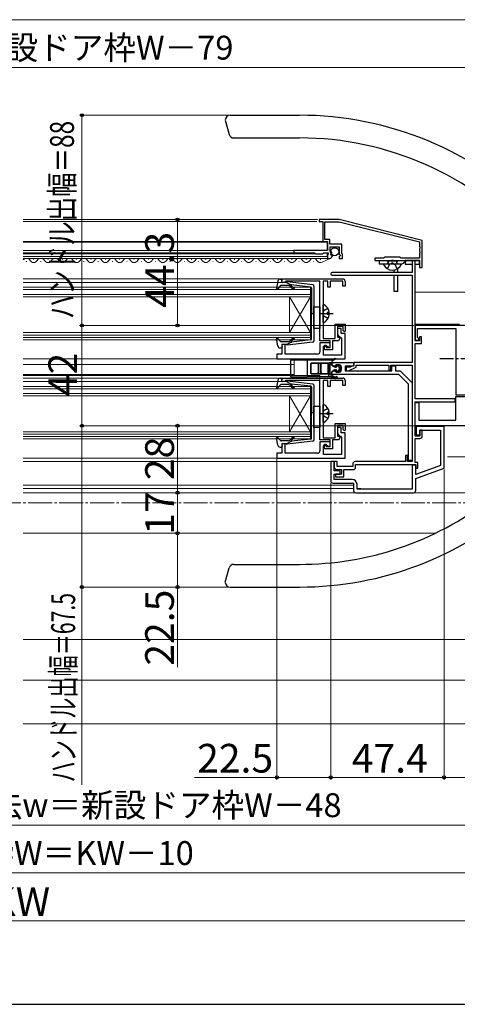
# Model space of a CAD drawing. Extents: x 105 to 1155, y 126 to 1692.
# Drawn here: x 622 to 805, y 126 to 538 of the extents above; entities that cross this region are included whole.
import ezdxf

# ---------------------------------------------------------------- set-up
doc = ezdxf.new("R2010")
doc.units = 0
doc.linetypes.add('YCENTER_1', pattern=[13, 10, -1, 1, -1])
doc.linetypes.add('YHIDDEN_1', pattern=[4, 3, -1])
for name, color, linetype, lineweight in [('YKK_11', 7, 'CONTINUOUS', 30), ('YKK_12', 2, 'CONTINUOUS', 13), ('YKK_13', 4, 'CONTINUOUS', 30), ('YKK_D', 6, 'CONTINUOUS', 13), ('YKK_ZWAK', 7, 'CONTINUOUS', 30)]:
    doc.layers.add(name, color=color, linetype=linetype, lineweight=lineweight)
doc.styles.add('text-b', font='txt')

msp = doc.modelspace()

# ---------------------------------------------------------------- linework, layer by layer
at = {"layer": 'YKK_11', "linetype": 'ByBlock', "lineweight": -2, "ltscale": 0.5}
for p, q in [((755.62, 454.46), (747.22, 454.46)), ((747.22, 454.46), (747.22, 453.66)), ((747.22, 453.66), (748.72, 453.66)), ((748.72, 453.66), (748.72, 445.26)), ((749.62, 446.16), (749.62, 453.56)), ((749.62, 453.56), (755.51, 453.56)), ((755.51, 453.56), (789.12, 445.11)), ((790.22, 445.76), (755.62, 454.46)), ((748.72, 445.26), (750.72, 445.26)), ((751.62, 446.16), (749.62, 446.16)), ((750.72, 445.26), (750.72, 442.16)), ((751.62, 444.16), (751.62, 446.16)), ((790.22, 434.36), (790.22, 445.76)), ((750.72, 441.56), (736.52, 441.56)), ((736.52, 441.56), (736.52, 440.56)), ((750.72, 442.16), (750.84, 441.92)), ((750.84, 441.92), (750.72, 441.56)), ((756.72, 444.16), (751.62, 444.16)), ((751.82, 440.86), (751.82, 443.06)), ((751.82, 443.06), (755.62, 443.06)), ((755.62, 443.06), (755.62, 440.06)), ((756.72, 440.3), (756.72, 444.16)), ((789.12, 445.11), (789.12, 443.22)), ((789.12, 443.22), (789.24, 443.03)), ((789.24, 442.48), (789.12, 442.3)), ((789.12, 442.3), (789.12, 441.22)), ((789.12, 441.22), (789.24, 441.03)), ((789.24, 443.03), (789.24, 442.48)), ((789.24, 441.03), (789.24, 440.48)), ((736.52, 440.56), (745.22, 440.56)), ((745.22, 440.56), (745.62, 440.16)), ((745.62, 440.16), (748.72, 440.16)), ((748.72, 440.16), (749.12, 440.56)), ((749.12, 440.56), (750.92, 440.56)), ((750.84, 439.8), (750.72, 439.56)), ((750.72, 439.56), (750.72, 438.26)), ((750.72, 438.26), (751.52, 438.26)), ((750.92, 439.96), (750.84, 439.8)), ((750.92, 440.56), (750.92, 439.96)), ((752.43, 440.86), (751.82, 440.86)), ((751.98, 440.03), (752.54, 440.6)), ((752.25, 439.57), (751.98, 440.03)), ((752.56, 439.65), (752.25, 439.57)), ((752.54, 440.6), (752.43, 440.86)), ((752.82, 439.44), (752.56, 439.65)), ((755.62, 440.06), (755.92, 439.76)), ((756.07, 439.43), (755.62, 438.89)), ((755.62, 438.89), (755.62, 438.26)), ((755.62, 438.26), (756.92, 438.26)), ((755.92, 439.76), (756.07, 439.43)), ((756.82, 440.13), (756.72, 440.3)), ((756.92, 439.96), (756.82, 440.13)), ((756.92, 438.26), (756.92, 439.96)), ((774.12, 438.36), (770.52, 438.36)), ((770.52, 438.36), (770.52, 437.36)), ((770.52, 437.36), (777.36, 437.36)), ((774.82, 438.76), (774.12, 438.36)), ((780.82, 438.76), (774.82, 438.76)), ((777.36, 437.36), (777.54, 437.48)), ((777.54, 437.48), (778.09, 437.48)), ((778.09, 437.48), (778.27, 437.36)), ((778.27, 437.36), (788.62, 437.36)), ((781.51, 438.36), (780.82, 438.76)), ((789.12, 438.36), (781.51, 438.36)), ((787.32, 437.36), (786.12, 437.36)), ((786.12, 437.36), (786.12, 432.36)), ((787.32, 403.66), (787.32, 437.36)), ((788.62, 437.36), (788.86, 437.48)), ((788.86, 437.48), (789.22, 437.36)), ((789.24, 440.48), (789.12, 440.3)), ((789.12, 440.3), (789.12, 438.36)), ((789.22, 437.36), (789.22, 434.36)), ((789.22, 434.36), (790.22, 434.36)), ((731.52, 429.66), (757.02, 429.66)), ((731.52, 428.16), (731.52, 429.66)), ((733.31, 428.66), (733.01, 428.41)), ((747.52, 428.66), (733.31, 428.66)), ((747.52, 403.76), (747.52, 428.66)), ((750.82, 428.66), (748.92, 428.66)), ((748.92, 428.66), (748.92, 404.66)), ((750.82, 426.16), (750.82, 428.66)), ((757.02, 428.66), (751.82, 428.66)), ((751.82, 428.66), (751.82, 426.16)), ((786.12, 432.36), (752.62, 432.36)), ((752.62, 431.16), (786.12, 431.16)), ((757.02, 426.56), (757.02, 428.66)), ((758.02, 428.66), (758.02, 426.56)), ((786.12, 431.16), (786.12, 394.66)), ((732.72, 428.16), (731.52, 428.16)), ((733.01, 428.41), (732.72, 428.16)), ((751.82, 426.16), (750.82, 426.16)), ((758.02, 426.56), (757.02, 426.56)), ((753.92, 404.66), (753.92, 410.66)), ((753.92, 410.66), (758.02, 410.66)), ((757.22, 409.76), (754.92, 409.76)), ((754.92, 409.76), (754.92, 405.26)), ((756.42, 408.96), (754.92, 408.96)), ((754.92, 408.96), (754.92, 406.76)), ((756.42, 406.76), (756.42, 408.96)), ((757.22, 408.06), (757.22, 409.76)), ((757.72, 407.56), (757.22, 408.06)), ((758.02, 410.66), (758.02, 407.86)), ((854.22, 410.16), (787.32, 410.16)), ((787.32, 410.16), (787.32, 403.96)), ((788.32, 405.16), (788.32, 408.96)), ((788.32, 408.96), (804.32, 408.96)), ((804.32, 408.96), (804.32, 381.16)), ((748.92, 404.66), (753.92, 404.66)), ((754.92, 405.26), (755.74, 405.26)), ((755.94, 404.92), (755.32, 403.76)), ((755.74, 405.26), (755.94, 404.92)), ((756.12, 405.29), (756.52, 404.8)), ((758.02, 406.76), (756.42, 406.76)), ((756.52, 404.8), (756.52, 397.66)), ((758.02, 407.86), (757.72, 407.56)), ((758.02, 396.16), (758.02, 406.76)), ((787.32, 403.96), (788.82, 403.96)), ((788.52, 404.96), (788.32, 405.16)), ((788.82, 404.66), (788.52, 404.96)), ((788.82, 403.96), (788.82, 404.66)), ((790.02, 405.36), (789.12, 405.36)), ((789.12, 405.36), (789.12, 403.66)), ((790.02, 402.56), (790.02, 405.36)), ((733.02, 402.16), (731.52, 402.16)), ((731.52, 402.16), (731.52, 398.16)), ((733.02, 398.16), (733.02, 402.16)), ((751.82, 403.76), (747.52, 403.76)), ((751.82, 402.96), (747.52, 402.96)), ((747.52, 402.96), (747.52, 399.16)), ((749.02, 397.66), (749.02, 401.46)), ((749.02, 401.46), (750.62, 401.46)), ((749.42, 399.96), (749.42, 401.96)), ((749.42, 401.96), (750.12, 401.96)), ((752.82, 399.96), (749.42, 399.96)), ((750.12, 401.96), (750.12, 400.96)), ((750.12, 400.96), (751.82, 400.96)), ((750.62, 401.46), (751.12, 400.96)), ((751.12, 400.96), (751.82, 400.96)), ((751.82, 400.96), (751.82, 403.76)), ((751.82, 400.96), (751.82, 402.96)), ((753.92, 403.76), (752.82, 403.76)), ((752.82, 403.76), (752.82, 399.96)), ((755.32, 403.76), (753.92, 403.76)), ((789.12, 403.66), (787.32, 403.66)), ((787.32, 379.46), (787.32, 402.56)), ((787.32, 402.56), (790.02, 402.56)), ((731.52, 398.16), (729.52, 398.16)), ((729.52, 398.16), (729.52, 396.16)), ((729.52, 396.16), (758.02, 396.16)), ((746.52, 398.16), (733.02, 398.16)), ((756.52, 397.66), (749.02, 397.66)), ((752.52, 393.56), (752.52, 394.66)), ((752.52, 394.66), (761.52, 394.66)), ((753.27, 393.12), (752.52, 393.56)), ((753.97, 393.36), (753.27, 393.12)), ((754.43, 393.66), (753.97, 393.36)), ((755.52, 393.66), (754.43, 393.66)), ((756.52, 391.66), (756.52, 392.66)), ((761.52, 393.16), (758.02, 393.16)), ((758.02, 393.16), (758.02, 391.16)), ((760.12, 392.66), (758.52, 392.66)), ((758.52, 392.66), (758.52, 391.16)), ((759.5, 391.16), (762.72, 392.66)), ((761.62, 393.36), (760.12, 392.66)), ((761.52, 394.66), (761.52, 393.16)), ((786.12, 394.66), (761.62, 394.66)), ((761.62, 394.66), (761.62, 393.36)), ((762.72, 392.66), (762.72, 393.56)), ((762.72, 393.56), (776.32, 393.56)), ((776.32, 393.56), (776.32, 391.46)), ((777.12, 391.46), (777.12, 393.56)), ((777.12, 393.56), (786.12, 393.56)), ((777.62, 391.16), (777.62, 393.26)), ((777.62, 393.26), (779.12, 393.26)), ((779.12, 393.26), (779.12, 391.16)), ((786.12, 393.56), (786.12, 353.16)), ((731.52, 388.16), (757.02, 388.16)), ((731.52, 386.66), (731.52, 388.16)), ((752.52, 390.76), (753.27, 391.19)), ((752.52, 389.66), (752.52, 390.76)), ((780.5, 389.66), (752.52, 389.66)), ((753.27, 391.19), (753.97, 390.96)), ((753.97, 390.96), (754.43, 390.66)), ((754.43, 390.66), (755.52, 390.66)), ((758.02, 391.16), (777.62, 391.16)), ((758.52, 391.16), (759.5, 391.16)), ((776.32, 391.46), (777.12, 391.46)), ((779.12, 391.16), (781.12, 391.16)), ((784.62, 385.54), (780.5, 389.66)), ((781.12, 391.16), (786.12, 386.16)), ((732.72, 386.66), (731.52, 386.66)), ((733.01, 386.91), (732.72, 386.66)), ((733.31, 387.16), (733.01, 386.91)), ((747.52, 387.16), (733.31, 387.16)), ((747.52, 362.26), (747.52, 387.16)), ((750.82, 387.16), (748.92, 387.16)), ((748.92, 387.16), (748.92, 363.16)), ((750.82, 384.66), (750.82, 387.16)), ((751.82, 384.66), (750.82, 384.66)), ((757.02, 387.16), (751.82, 387.16)), ((751.82, 387.16), (751.82, 384.66)), ((757.02, 385.06), (757.02, 387.16)), ((758.02, 385.06), (757.02, 385.06)), ((758.02, 387.16), (758.02, 385.06)), ((784.62, 353.66), (784.62, 385.54)), ((786.12, 386.16), (786.12, 353.66)), ((804.12, 379.46), (787.32, 379.46)), ((804.12, 378.26), (804.12, 379.46)), ((804.32, 381.16), (808.72, 381.16)), ((804.32, 370.46), (804.32, 380.36)), ((804.32, 380.36), (808.72, 380.36)), ((787.32, 363.86), (787.32, 378.26)), ((787.32, 378.26), (804.12, 378.26)), ((787.32, 368.16), (787.32, 377.96)), ((787.32, 377.96), (788.82, 377.96)), ((788.82, 377.96), (788.82, 370.46)), ((753.92, 363.16), (753.92, 369.16)), ((753.92, 369.16), (758.02, 369.16)), ((757.22, 368.26), (754.92, 368.26)), ((754.92, 368.26), (754.92, 363.76)), ((756.42, 367.46), (754.92, 367.46)), ((754.92, 367.46), (754.92, 365.26)), ((756.42, 365.26), (756.42, 367.46)), ((757.22, 366.56), (757.22, 368.26)), ((758.02, 369.16), (758.02, 366.36)), ((859.12, 368.16), (787.32, 368.16)), ((799.42, 367.86), (787.82, 367.86)), ((787.82, 367.86), (787.82, 364.36)), ((788.82, 370.46), (804.32, 370.46)), ((799.42, 350.45), (799.42, 367.86)), ((748.92, 363.16), (753.92, 363.16)), ((754.92, 363.76), (755.74, 363.76)), ((755.94, 363.42), (755.32, 362.26)), ((755.74, 363.76), (755.94, 363.42)), ((756.12, 363.79), (756.52, 363.3)), ((758.02, 365.26), (756.42, 365.26)), ((756.52, 363.3), (756.52, 356.16)), ((757.72, 366.06), (757.22, 366.56)), ((758.02, 366.36), (757.72, 366.06)), ((758.02, 354.66), (758.02, 365.26)), ((789.32, 363.86), (787.32, 363.86)), ((787.32, 352.76), (787.32, 362.86)), ((787.32, 362.86), (789.32, 362.86)), ((787.82, 364.36), (789.32, 364.36)), ((789.32, 364.36), (789.32, 366.36)), ((789.32, 366.36), (797.92, 366.36)), ((790.32, 366.36), (789.32, 366.36)), ((789.32, 366.36), (789.32, 363.86)), ((790.32, 363.86), (790.32, 366.36)), ((797.92, 366.36), (797.92, 351.5)), ((733.02, 360.66), (731.52, 360.66)), ((731.52, 360.66), (731.52, 356.66)), ((733.02, 356.66), (733.02, 360.66)), ((751.82, 362.26), (747.52, 362.26)), ((751.82, 361.46), (747.52, 361.46)), ((747.52, 361.46), (747.52, 357.66)), ((749.02, 356.16), (749.02, 359.96)), ((749.02, 359.96), (750.62, 359.96)), ((749.42, 358.46), (749.42, 360.46)), ((749.42, 360.46), (750.12, 360.46)), ((750.12, 360.46), (750.12, 359.46)), ((750.12, 359.46), (751.82, 359.46)), ((750.62, 359.96), (751.12, 359.46)), ((751.12, 359.46), (751.82, 359.46)), ((751.82, 359.46), (751.82, 362.26)), ((751.82, 359.46), (751.82, 361.46)), ((753.92, 362.26), (752.82, 362.26)), ((752.82, 362.26), (752.82, 358.46)), ((755.32, 362.26), (753.92, 362.26)), ((731.52, 356.66), (729.52, 356.66)), ((729.52, 356.66), (729.52, 354.66)), ((729.52, 354.66), (758.02, 354.66)), ((746.52, 356.66), (733.02, 356.66)), ((756.52, 356.16), (749.02, 356.16)), ((752.82, 358.46), (749.42, 358.46)), ((784.12, 355.66), (783.32, 355.66)), ((783.32, 355.66), (783.32, 353.16)), ((784.12, 353.16), (784.12, 355.66)), ((753.52, 353.16), (752.02, 353.16)), ((752.02, 353.16), (752.02, 345.16)), ((753.52, 349.36), (753.52, 353.16)), ((754.72, 353.16), (753.52, 353.16)), ((753.52, 353.16), (753.52, 350.86)), ((754.72, 351.06), (754.72, 353.16)), ((761.22, 351.06), (754.72, 351.06)), ((761.22, 352.16), (761.22, 351.06)), ((783.32, 353.16), (762.22, 353.16)), ((762.42, 350.86), (762.42, 351.96)), ((762.42, 351.96), (787.62, 351.96)), ((786.12, 353.16), (784.12, 353.16)), ((786.12, 353.66), (784.62, 353.66)), ((787.62, 351.66), (786.12, 351.66)), ((786.12, 351.66), (786.12, 341.66)), ((788.42, 352.76), (787.32, 352.76)), ((787.62, 351.96), (787.62, 350.46)), ((787.62, 347.75), (787.62, 351.66)), ((797.92, 351.5), (787.62, 347.75)), ((787.62, 350.46), (788.42, 350.46)), ((787.62, 346.16), (799.42, 350.45)), ((788.42, 350.46), (788.42, 352.76)), ((756.02, 349.36), (753.52, 349.36)), ((753.52, 345.66), (753.52, 347.86)), ((753.52, 347.86), (756.02, 347.86)), ((756.52, 347.86), (754.02, 347.86)), ((754.02, 347.86), (754.02, 346.86)), ((754.02, 346.86), (757.52, 346.86)), ((754.52, 349.86), (756.52, 349.86)), ((756.02, 347.86), (756.02, 349.36)), ((756.52, 349.86), (756.52, 347.86)), ((757.52, 346.86), (757.52, 349.86)), ((757.52, 349.86), (761.42, 349.86)), ((753.02, 344.16), (761.52, 344.16)), ((761.02, 345.66), (753.52, 345.66)), ((761.52, 344.16), (761.52, 341.16)), ((763.02, 341.66), (763.02, 343.66)), ((787.62, 341.16), (787.62, 346.16)), ((762.52, 340.16), (786.62, 340.16)), ((786.12, 341.66), (763.02, 341.66))]:
    msp.add_line(p, q, dxfattribs=at)
for centre, radius, start, end in [((751.52, 439.56), 1.3, 270, 354.7841), ((752.62, 431.76), 0.6, 90, 180), ((752.62, 431.76), 0.6, 180, 270), ((757.02, 428.66), 1, 0, 90), ((756.42, 406.76), 1.5, 180, 258.463), ((746.52, 399.16), 1, 270, 360), ((755.52, 392.66), 1, 0, 90), ((755.52, 391.66), 1, 270, 360), ((757.02, 387.16), 1, 0, 90), ((756.42, 365.26), 1.5, 180, 258.463), ((789.32, 363.86), 1, 270, 360), ((746.52, 357.66), 1, 270, 360), ((754.52, 350.86), 1, 180, 270), ((762.22, 352.16), 1, 90, 180), ((761.42, 350.86), 1, 270, 360), ((753.02, 345.16), 1, 180, 270), ((761.02, 343.66), 2, 0, 90), ((762.52, 341.16), 1, 180, 270), ((786.62, 341.16), 1, 270, 360)]:
    msp.add_arc(centre, radius, start, end, dxfattribs=at)
at = {"layer": 'YKK_12'}
for p, q in [((746.22, 454.46), (623.42, 454.46)), ((746.22, 453.66), (623.42, 453.66)), ((749.02, 445.26), (623.42, 445.26)), ((750.52, 445.06), (623.42, 445.06)), ((736.82, 441.56), (623.42, 441.56)), ((750.52, 445.06), (750.52, 441.56)), ((736.82, 440.56), (623.42, 440.56)), ((745.74, 440.16), (623.42, 440.16)), ((750.52, 439.06), (623.42, 439.06)), ((751.02, 438.26), (623.42, 438.26)), ((624.66, 437), (624.86, 437)), ((627.66, 437.76), (627.86, 437.76)), ((630.66, 437), (630.86, 437)), ((633.66, 437.76), (633.86, 437.76)), ((636.66, 437), (636.86, 437)), ((639.66, 437.76), (639.86, 437.76)), ((642.66, 437), (642.86, 437)), ((645.66, 437.76), (645.86, 437.76)), ((648.66, 437), (648.86, 437)), ((651.66, 437.76), (651.86, 437.76)), ((654.66, 437), (654.86, 437)), ((657.66, 437.76), (657.86, 437.76)), ((660.66, 437), (660.86, 437)), ((663.66, 437.76), (663.86, 437.76)), ((666.66, 437), (666.86, 437)), ((669.66, 437.76), (669.86, 437.76)), ((672.66, 437), (672.86, 437)), ((675.66, 437.76), (675.86, 437.76)), ((678.66, 437), (678.86, 437)), ((681.66, 437.76), (681.86, 437.76)), ((684.66, 437), (684.86, 437)), ((687.66, 437.76), (687.86, 437.76)), ((690.66, 437), (690.86, 437)), ((693.66, 437.76), (693.86, 437.76)), ((696.66, 437), (696.86, 437)), ((699.66, 437.76), (699.86, 437.76)), ((702.66, 437), (702.86, 437)), ((705.66, 437.76), (705.86, 437.76)), ((708.66, 437), (708.86, 437)), ((711.66, 437.76), (711.86, 437.76)), ((714.66, 437), (714.86, 437)), ((717.66, 437.76), (717.86, 437.76)), ((720.66, 437), (720.86, 437)), ((723.66, 437.76), (723.86, 437.76)), ((726.66, 437), (726.86, 437)), ((729.66, 437.76), (729.86, 437.76)), ((732.66, 437), (732.86, 437)), ((735.66, 437.76), (735.86, 437.76)), ((738.66, 437), (738.86, 437)), ((741.66, 437.76), (741.86, 437.76)), ((744.66, 437), (744.86, 437)), ((750.52, 440.56), (750.52, 439.06)), ((731.82, 429.66), (623.42, 429.66)), ((731.82, 428.16), (623.42, 428.16)), ((743.52, 426.16), (623.42, 426.16)), ((743.52, 425.16), (623.42, 425.16)), ((743.52, 422.16), (743.52, 426.16)), ((743.52, 423.16), (623.42, 423.16)), ((743.52, 422.16), (623.42, 422.16)), ((734.72, 422.16), (743.52, 407.16)), ((734.72, 407.16), (743.52, 422.16)), ((734.72, 422.16), (734.72, 407.16)), ((743.52, 422.16), (743.52, 407.16)), ((809.36, 424.16), (787.32, 424.16)), ((787.32, 410.66, 0), (805.92, 410.66, 0)), ((623.42, 407.16), (743.52, 407.16)), ((623.42, 406.16), (743.52, 406.16)), ((623.42, 405.16), (743.52, 405.16)), ((623.42, 404.16), (743.52, 404.16)), ((743.52, 404.16), (743.52, 407.16)), ((733.62, 396.16), (623.42, 396.16)), ((736.72, 396.16), (736.72, 389.26)), ((736.72, 393.76), (623.42, 393.76)), ((736.72, 389.66), (623.42, 389.66)), ((747.52, 389.26), (623.42, 389.26)), ((731.82, 388.16), (623.42, 388.16)), ((747.52, 389.26), (747.52, 386.86)), ((731.82, 386.66), (623.42, 386.66)), ((743.52, 384.66), (623.42, 384.66)), ((743.52, 383.66), (623.42, 383.66)), ((743.52, 380.66), (743.52, 384.66)), ((743.52, 381.66), (623.42, 381.66)), ((743.52, 380.66), (623.42, 380.66)), ((734.72, 380.66), (743.52, 365.66)), ((734.72, 365.66), (743.52, 380.66)), ((734.72, 380.66), (734.72, 365.66)), ((743.52, 380.66), (743.52, 365.66)), ((623.42, 365.66), (743.52, 365.66)), ((623.42, 364.66), (743.52, 364.66)), ((623.42, 363.66), (743.52, 363.66)), ((743.52, 362.66), (743.52, 365.66)), ((623.42, 362.66), (743.52, 362.66)), ((733.62, 354.66), (623.42, 354.66)), ((814.45, 355.16), (800.92, 355.16)), ((753.02, 353.16), (623.42, 353.16)), ((761.52, 343.36), (623.42, 343.36)), ((761.52, 341.86), (623.42, 341.86)), ((623.42, 340.16), (762.52, 340.16)), ((815.29, 340.16), (786.62, 340.16)), ((623.42, 323.16), (795.73, 323.16)), ((623.42, 278.66), (871.92, 278.66)), ((896.92, 261.66, 0), (623.42, 261.66, 0)), ((900.92, 243.36, 0), (623.42, 243.36, 0))]:
    msp.add_line(p, q, dxfattribs=at)
at = {"layer": 'YKK_12', "linetype": 'Continuous', "lineweight": 13, "ltscale": 0.5}
for p, q in [((747.66, 437.76), (747.86, 437.76)), ((748.49, 436.66), (752.04, 438.37))]:
    msp.add_line(p, q, dxfattribs=at)
at = {"layer": 'YKK_12', "linetype": 'YCENTER_1'}
msp.add_line((1064.43, 335.86), (232.68, 335.86), dxfattribs=at)
at = {"layer": 'YKK_12'}
for centre, start, end in [((624.76, 436.54), 29.2025, 141.2429), ((627.76, 438.22), 209.2025, 330.7975), ((630.76, 436.54), 29.2025, 150.7975), ((633.76, 438.22), 209.2025, 330.7975), ((636.76, 436.54), 29.2025, 150.7975), ((639.76, 438.22), 209.2025, 330.7975), ((642.76, 436.54), 29.2025, 150.7975), ((645.76, 438.22), 209.2025, 330.7975), ((648.76, 436.54), 29.2025, 150.7975), ((651.76, 438.22), 209.2025, 330.7975), ((654.76, 436.54), 29.2025, 150.7975), ((657.76, 438.22), 209.2025, 330.7975), ((660.76, 436.54), 29.2025, 150.7975), ((663.76, 438.22), 209.2025, 330.7975), ((666.76, 436.54), 29.2025, 150.7975), ((669.76, 438.22), 209.2025, 330.7975), ((672.76, 436.54), 29.2025, 150.7975), ((675.76, 438.22), 209.2025, 330.7975), ((678.76, 436.54), 29.2025, 150.7975), ((681.76, 438.22), 209.2025, 330.7975), ((684.76, 436.54), 29.2025, 150.7975), ((687.76, 438.22), 209.2025, 330.7975), ((690.76, 436.54), 29.2025, 150.7975), ((693.76, 438.22), 209.2025, 330.7975), ((696.76, 436.54), 29.2025, 150.7975), ((699.76, 438.22), 209.2025, 330.7975), ((702.76, 436.54), 29.2025, 150.7975), ((705.76, 438.22), 209.2025, 330.7975), ((708.76, 436.54), 29.2025, 150.7975), ((711.76, 438.22), 209.2025, 330.7975), ((714.76, 436.54), 29.2025, 150.7975), ((717.76, 438.22), 209.2025, 330.7975), ((720.76, 436.54), 29.2025, 150.7975), ((723.76, 438.22), 209.2025, 330.7975), ((726.76, 436.54), 29.2025, 150.7975), ((729.76, 438.22), 209.2025, 330.7975), ((732.76, 436.54), 29.2025, 150.7975), ((735.76, 438.22), 209.2025, 330.7975), ((738.76, 436.54), 29.2025, 150.7975), ((741.76, 438.22), 209.2025, 330.7975), ((744.76, 436.54), 29.2025, 150.7975)]:
    msp.add_arc(centre, 1.72, start, end, dxfattribs=at)
at = {"layer": 'YKK_12', "linetype": 'Continuous', "lineweight": 13, "ltscale": 0.5}
msp.add_arc((747.76, 438.22), 1.72, 209.1994, 295.3912, dxfattribs=at)
at = {"layer": 'YKK_13', "ltscale": 0.5}
for p, q in [((707.91, 496.16), (709.53, 490.14)), ((709.91, 498.16), (738.94, 498.16)), ((711.46, 488.66), (738.94, 488.66)), ((711.46, 310.16), (738.94, 310.16)), ((707.92, 302.66), (709.53, 308.68)), ((709.92, 300.66), (738.94, 300.66))]:
    msp.add_line(p, q, dxfattribs=at)
at = {"layer": 'YKK_13'}
for p, q in [((772.32, 437.36), (772.32, 435.86)), ((772.32, 437.36), (781.14, 437.36)), ((775.82, 437.26), (775.82, 437.36)), ((775.82, 437.26), (779.82, 437.26)), ((775.82, 437.26), (775.96, 436.45)), ((776.2, 437.26), (775.96, 436.25)), ((776.2, 437.26), (776.2, 437.36)), ((779.44, 437.26), (779.44, 437.36)), ((779.44, 437.26), (779.68, 436.25)), ((779.82, 437.26), (779.67, 436.45)), ((779.82, 437.26), (779.82, 437.36)), ((782.4, 436.31), (783.7, 437.36)), ((789.22, 437.36), (783.22, 437.36)), ((783.22, 437.36), (783.22, 435.86)), ((789.22, 435.86), (789.22, 437.36)), ((781.14, 435.86), (772.32, 435.86)), ((781.41, 435.86), (774.22, 435.86)), ((778.62, 432.36), (778.62, 433.44)), ((780.12, 432.36), (780.12, 434.05)), ((783.22, 435.86), (786.12, 435.86)), ((787.32, 435.86), (789.22, 435.86)), ((729.86, 428.74), (729.32, 425.81)), ((730.85, 429.56), (731.42, 429.56)), ((731.53, 428.54), (731.71, 429.18)), ((778.62, 424.36), (778.62, 431.16)), ((780.12, 424.36), (780.12, 431.16)), ((731.03, 426.86), (729.84, 425.56)), ((734.25, 426.96), (731.25, 426.96)), ((733.52, 428.16), (731.82, 428.16)), ((733.52, 428.16), (735.52, 427.14)), ((744.57, 427.11), (733.83, 428.36)), ((735.44, 426.09), (735.02, 426.6)), ((735.5, 426.8), (735.82, 426.42)), ((743.75, 426.19), (735.52, 427.14)), ((744.02, 425.89), (744.02, 415.16)), ((745.02, 426.61), (745.02, 403.7)), ((780.12, 424.36), (778.62, 424.36)), ((745.02, 408.91), (745.02, 417.91)), ((745.02, 417.91), (747.52, 417.91)), ((747.52, 417.91), (747.52, 408.91)), ((748.92, 411.56), (748.92, 418.75)), ((743.44, 415.16), (745.07, 415.16)), ((744.02, 404.43), (744.02, 415.16)), ((751.39, 415.58), (750.52, 415.58)), ((750.52, 415.58), (750.52, 414.73)), ((751.39, 414.73), (750.52, 414.73)), ((747.52, 408.91), (745.02, 408.91)), ((729.86, 401.58), (729.32, 404.5)), ((731.03, 403.46), (729.84, 404.76)), ((735.44, 404.22), (735.02, 403.72)), ((743.75, 404.13), (735.52, 403.17)), ((730.85, 400.76), (731.42, 400.76)), ((734.25, 403.36), (731.25, 403.36)), ((731.53, 401.78), (731.71, 401.14)), ((733.52, 402.16), (731.82, 402.16)), ((733.52, 402.16), (735.52, 403.17)), ((744.57, 403.21), (733.83, 401.96)), ((735.5, 403.52), (735.82, 403.9)), ((735.22, 395.71), (735.22, 388.61)), ((735.22, 395.71), (742.22, 395.71)), ((742.22, 395.71), (742.22, 388.61)), ((742.22, 395.71), (752.51, 395.71)), ((752.51, 395.71), (753.72, 396.4)), ((753.93, 396.06), (752.52, 395.11)), ((743.57, 394.06), (743.57, 390.26)), ((743.72, 393.91), (743.72, 390.41)), ((750.86, 394.36), (743.87, 394.36)), ((746.47, 394.21), (744.02, 394.21)), ((748.18, 394.3), (746.55, 394.3)), ((746.77, 393.91), (746.77, 390.41)), ((746.85, 394), (746.85, 390.32)), ((747.88, 390.32), (747.88, 394)), ((747.97, 390.41), (747.97, 393.91)), ((750.72, 394.21), (748.27, 394.21)), ((751.02, 390.41), (751.02, 393.91)), ((751.12, 394.36), (751.12, 389.22)), ((751.16, 390.26), (751.16, 394.06)), ((751.42, 394.66), (752.52, 394.66)), ((751.62, 394.16), (751.62, 389.66)), ((751.62, 394.16), (752.52, 394.16)), ((752.52, 395.11), (752.52, 393.91)), ((752.52, 394.66), (752.52, 393.96)), ((753.45, 392.82), (752.99, 393.11)), ((753.42, 392.86), (753.09, 393.01)), ((753.42, 392.86), (753.87, 392.86)), ((754.38, 392.98), (754.32, 393.06)), ((754.69, 393.39), (755.53, 392.59)), ((755.53, 391.72), (754.69, 390.93)), ((730.85, 388.06), (731.42, 388.06)), ((731.53, 387.04), (731.71, 387.68)), ((735.22, 388.61), (742.22, 388.61)), ((752.51, 388.61), (742.22, 388.61)), ((743.87, 389.96), (750.86, 389.96)), ((744.02, 390.11), (746.47, 390.11)), ((746.55, 390.02), (748.18, 390.02)), ((748.27, 390.11), (750.72, 390.11)), ((751.52, 388.73), (754.44, 388.16)), ((751.62, 389.66), (752.02, 389.66)), ((751.62, 389.65), (754.2, 388.52)), ((753.72, 387.91), (752.51, 388.61)), ((752.52, 390.4), (752.52, 389.2)), ((752.52, 390.35), (752.52, 390.16)), ((752.52, 389.2), (753.52, 388.53)), ((753.45, 391.49), (752.99, 391.2)), ((753.09, 391.31), (753.42, 391.46)), ((753.87, 391.46), (753.42, 391.46)), ((753.52, 388.53), (753.93, 388.25)), ((754.32, 391.26), (754.38, 391.34)), ((729.86, 387.24), (729.32, 384.31)), ((731.03, 385.36), (729.84, 384.06)), ((734.25, 385.46), (731.25, 385.46)), ((733.52, 386.66), (731.82, 386.66)), ((733.52, 386.66), (735.52, 385.65)), ((744.57, 385.61), (733.83, 386.86)), ((735.44, 384.6), (735.02, 385.1)), ((735.5, 385.3), (735.82, 384.92)), ((743.75, 384.69), (735.52, 385.65)), ((744.02, 384.39), (744.02, 373.66)), ((745.02, 385.11), (745.02, 362.21)), ((745.02, 367.41), (745.02, 376.41)), ((745.02, 376.41), (747.52, 376.41)), ((747.52, 376.41), (747.52, 367.41)), ((748.92, 369.72), (748.92, 376.92)), ((743.44, 373.66), (745.07, 373.66)), ((744.02, 362.93), (744.02, 373.66)), ((751.39, 373.75), (750.52, 373.75)), ((750.52, 373.75), (750.52, 372.9)), ((751.39, 372.9), (750.52, 372.9)), ((747.52, 367.41), (745.02, 367.41)), ((729.86, 360.08), (729.32, 363.01)), ((731.03, 361.96), (729.84, 363.26)), ((735.44, 362.72), (735.02, 362.22)), ((730.85, 359.26), (731.42, 359.26)), ((734.25, 361.86), (731.25, 361.86)), ((731.53, 360.28), (731.71, 359.64)), ((733.52, 360.66), (731.82, 360.66)), ((733.52, 360.66), (735.52, 361.67)), ((744.57, 361.71), (733.83, 360.46)), ((735.5, 362.02), (735.82, 362.4)), ((743.75, 362.63), (735.52, 361.67)), ((763.06, 341.96), (764.62, 341.96))]:
    msp.add_line(p, q, dxfattribs=at)
at = {"layer": 'YKK_13', "linetype": 'YHIDDEN_1'}
for p, q in [((775.77, 433.9), (776.67, 435.71)), ((777.82, 436.32), (776.67, 435.71)), ((777.82, 436.32), (778.96, 435.71)), ((779.87, 433.9), (778.96, 435.71)), ((748.92, 416.02), (749.07, 416.3)), ((750.88, 417.21), (749.07, 416.3)), ((748.92, 414.3), (749.07, 414.01)), ((750.88, 413.11), (749.07, 414.01)), ((750.88, 375.37), (749.07, 374.47)), ((748.92, 374.18), (749.07, 374.47)), ((748.92, 372.46), (749.07, 372.18)), ((750.88, 371.27), (749.07, 372.18))]:
    msp.add_line(p, q, dxfattribs=at)
at = {"layer": 'YKK_13', "linetype": 'YCENTER_1'}
for p, q in [((747.73, 415.16), (753.08, 415.16)), ((881.42, 396.16), (797.72, 396.16)), ((747.73, 373.32), (753.08, 373.32))]:
    msp.add_line(p, q, dxfattribs=at)
at = {"layer": 'YKK_13'}
msp.add_circle((753.72, 441.01), 1.65, dxfattribs=at)
at = {"layer": 'YKK_13', "ltscale": 0.5}
for centre, radius, start, end in [((709.91, 496.16), 2, 90, 178), ((738.94, 358.16), 140, 45.0384, 90), ((711.46, 490.66), 2, 195, 270), ((738.94, 358.16), 130.5, 42.2785, 90), ((738.94, 440.66), 130.5, 270, 307.4714), ((738.94, 440.66), 140, 270, 311.8378), ((711.46, 308.16), 2, 90, 165), ((709.92, 302.66), 2, 182, 270)]:
    msp.add_arc(centre, radius, start, end, dxfattribs=at)
at = {"layer": 'YKK_13'}
for centre, radius, start, end in [((774.22, 435.71), 0.154, 90, 207.281), ((777.82, 437.56), 4.2, 207.281, 332.719), ((775.47, 436.36), 0.5, 270, 10.091), ((780.16, 436.36), 0.5, 169.909, 270), ((781.14, 437.86), 2, 270, 309), ((781.41, 435.71), 0.154, 332.719, 90), ((730.85, 428.56), 1, 90, 169.4879), ((731.42, 429.26), 0.3, 344.4346, 90), ((729.62, 425.76), 0.3, 169.4879, 317.6447), ((731.25, 426.66), 0.3, 90, 137.6447), ((731.82, 428.46), 0.3, 164.4346, 270), ((733.8, 428.06), 0.3, 83.3791, 160.5288), ((734.25, 425.96), 1, 40, 90), ((736.59, 427.06), 1.5, 220, 270), ((735.66, 426.93), 0.2, 83.3791, 220), ((736.59, 427.06), 1, 220, 270), ((736.59, 425.81), 0.25, 270, 90), ((743.72, 425.89), 0.3, 0, 83.3791), ((744.52, 426.61), 0.5, 0, 83.3791), ((749.07, 418.75), 0.154, 62.719, 180), ((747.22, 415.16), 4.2, 5.8077, 62.719), ((747.22, 415.16), 4.2, 297.281, 354.1923), ((749.07, 411.56), 0.154, 180, 297.281), ((729.62, 404.56), 0.3, 42.3553, 190.5121), ((736.59, 403.26), 1.5, 90, 140), ((736.59, 403.26), 1, 90, 140), ((736.59, 404.51), 0.25, 270, 90), ((743.72, 404.43), 0.3, 276.6209, 0), ((730.85, 401.76), 1, 190.5121, 270), ((731.25, 403.66), 0.3, 222.3553, 270), ((731.42, 401.06), 0.3, 270, 15.5654), ((731.82, 401.86), 0.3, 90, 195.5654), ((733.8, 402.26), 0.3, 199.4712, 276.6209), ((734.25, 404.36), 1, 270, 320), ((735.66, 403.39), 0.2, 140, 276.6209), ((744.52, 403.7), 0.5, 276.6209, 0), ((753.82, 396.23), 0.2, 303.9999, 119.9999), ((751.42, 394.36), 0.3, 90, 180), ((753.52, 393.96), 1, 180, 238), ((753.52, 393.91), 1, 180, 245), ((753.61, 393.08), 0.3, 238, 324.846), ((754.92, 392.16), 1.3, 215.154, 144.846), ((753.87, 392.66), 0.2, 30, 90), ((753.87, 391.66), 0.2, 270, 330), ((754.22, 392.86), 0.2, 210, 36.8699), ((754.22, 391.46), 0.2, 323.1301, 150), ((754.52, 393.21), 0.25, 46.5678, 216.8699), ((755.12, 392.16), 0.6, 313.4322, 46.5678), ((730.85, 387.06), 1, 90, 169.4879), ((731.42, 387.76), 0.3, 344.4346, 90), ((751.62, 389.22), 0.5, 180, 259), ((752.02, 390.16), 0.5, 270, 0), ((753.52, 390.4), 1, 115, 180), ((753.52, 390.35), 1, 122, 180), ((753.61, 391.24), 0.3, 35.154, 122), ((753.82, 388.09), 0.2, 240, 56), ((754.5, 388.46), 0.3, 259, 169), ((754.52, 391.11), 0.25, 143.1301, 313.4322), ((729.62, 384.26), 0.3, 169.4879, 317.6447), ((731.25, 385.16), 0.3, 90, 137.6447), ((731.82, 386.96), 0.3, 164.4346, 270), ((733.8, 386.56), 0.3, 83.3791, 160.5288), ((734.25, 384.46), 1, 40, 90), ((736.59, 385.56), 1.5, 220, 270), ((735.66, 385.43), 0.2, 83.3791, 220), ((736.59, 385.56), 1, 220, 270), ((736.59, 384.31), 0.25, 270, 90), ((743.72, 384.39), 0.3, 0, 83.3791), ((744.52, 385.11), 0.5, 0, 83.3791), ((749.07, 376.92), 0.154, 62.719, 180), ((747.22, 373.32), 4.2, 5.8077, 62.719), ((747.22, 373.32), 4.2, 297.281, 354.1923), ((749.07, 369.72), 0.154, 180, 297.281), ((729.62, 363.06), 0.3, 42.3553, 190.5121), ((736.59, 361.76), 1.5, 90, 140), ((736.59, 361.76), 1, 90, 140), ((736.59, 363.01), 0.25, 270, 90), ((743.72, 362.93), 0.3, 276.6209, 0), ((730.85, 360.26), 1, 190.5121, 270), ((731.25, 362.16), 0.3, 222.3553, 270), ((731.42, 359.56), 0.3, 270, 15.5654), ((731.82, 360.36), 0.3, 90, 195.5654), ((733.8, 360.76), 0.3, 199.4712, 276.6209), ((734.25, 362.86), 1, 270, 320), ((735.66, 361.89), 0.2, 140, 276.6209), ((744.52, 362.21), 0.5, 276.6209, 0)]:
    msp.add_arc(centre, radius, start, end, dxfattribs=at)
for centre, major_axis, start_param, end_param in [((743.87, 394.06), (0.212, -0.212), 2.356347, 3.926839), ((744.02, 393.91), (0.212, -0.212), 2.356347, 3.926839), ((746.47, 393.91), (0.212, 0.212), 5.497939, 7.068431), ((746.55, 394), (0.212, 0.212), 5.497939, 7.068431), ((748.18, 394), (-0.212, 0.212), 5.497939, 7.068431), ((748.27, 393.91), (-0.212, 0.212), 5.497939, 7.068431), ((750.72, 393.91), (-0.212, -0.212), 2.356347, 3.926839), ((750.86, 394.06), (-0.212, -0.212), 2.356347, 3.926839), ((743.87, 390.26), (0.212, 0.212), 2.356347, 3.926839), ((744.02, 390.41), (0.212, 0.212), 2.356347, 3.926839), ((746.47, 390.41), (0.212, -0.212), 5.497939, 7.068431), ((746.55, 390.32), (0.212, -0.212), 5.497939, 7.068431), ((748.18, 390.32), (-0.212, -0.212), 5.497939, 7.068431), ((748.27, 390.41), (-0.212, -0.212), 5.497939, 7.068431), ((750.72, 390.41), (-0.212, 0.212), 2.356347, 3.926839), ((750.86, 390.26), (-0.212, 0.212), 2.356347, 3.926839)]:
    msp.add_ellipse(centre, major_axis=major_axis, ratio=0.999695, start_param=start_param, end_param=end_param, dxfattribs=at)
at = {"layer": 'YKK_D'}
for p, q in [((850.92, 538.16), (470.78, 538.16)), ((401.42, 518.16), (849.42, 518.16)), ((708.91, 498.16), (646.92, 498.16)), ((647.92, 498.16), (647.92, 410.16)), ((746.52, 454.46), (686.92, 454.46)), ((687.92, 410.16), (687.92, 454.46)), ((786.82, 410.16), (646.92, 410.16)), ((786.82, 410.16), (646.92, 410.16)), ((647.92, 410.16), (647.92, 368.16)), ((786.82, 410.16), (686.92, 410.16)), ((786.86, 368.16), (646.92, 368.16)), ((786.86, 368.16), (646.92, 368.16)), ((647.92, 368.16), (647.92, 300.66)), ((786.82, 368.16), (686.92, 368.16)), ((687.92, 368.16), (687.92, 340.16)), ((729.52, 354.16), (729.52, 220)), ((799.42, 349.8), (799.42, 220)), ((799.42, 349.8), (799.42, 220)), ((752.02, 344.16), (752.02, 220)), ((752.02, 344.16), (752.02, 220)), ((761.52, 340.16), (686.92, 340.16)), ((761.52, 340.16), (686.92, 340.16)), ((687.92, 340.16), (687.92, 323.16)), ((717.54, 323.16), (686.92, 323.16)), ((708.57, 323.16), (686.92, 323.16)), ((687.92, 323.16), (687.92, 300.66)), ((708.92, 300.66), (646.92, 300.66)), ((647.92, 300.66), (647.92, 217.85)), ((708.92, 300.66), (686.92, 300.66)), ((687.92, 300.66), (687.92, 267.15)), ((729.52, 221), (695.01, 221)), ((752.02, 221), (729.52, 221)), ((799.42, 221), (752.02, 221)), ((850.92, 221), (799.42, 221)), ((353.42, 161), (890.42, 161))]:
    msp.add_line(p, q, dxfattribs=at)
at = {"layer": 'YKK_D', "ltscale": 1.5}
for p, q in [((382.42, 201), (861.42, 201)), ((358.42, 181), (885.42, 181))]:
    msp.add_line(p, q, dxfattribs=at)
at = {"layer": 'YKK_D', "linetype": 'ByBlock', "lineweight": -2}
for centre, radius in [((647.92, 498.16), 0.638), ((687.92, 454.46), 0.638), ((647.92, 410.16), 0.637), ((647.92, 410.16), 0.638), ((687.92, 410.16), 0.637), ((647.92, 368.16), 0.637), ((647.92, 368.16), 0.638), ((687.92, 368.16), 0.638), ((687.92, 340.16), 0.637), ((687.92, 340.16), 0.638), ((687.92, 323.16), 0.637), ((687.92, 323.16), 0.638), ((647.92, 300.66), 0.637), ((687.92, 300.66), 0.637), ((729.52, 221), 0.637), ((752.02, 221), 0.637), ((752.02, 221), 0.637), ((799.42, 221), 0.637), ((799.42, 221), 0.637)]:
    msp.add_circle(centre, radius, dxfattribs=at)
at = {"layer": 'YKK_ZWAK'}
msp.add_line((105, 126), (1155, 126), dxfattribs=at)

# ---------------------------------------------------------------- texts
at = {"layer": 'YKK_D', "style": 'text-b'}
for s, height, p in [('新設DW＝新設ドア枠W－79', 10, (540.05, 521.46)), ('22.5', 12, (696.13, 223)), ('47.4', 12, (760.82, 223)), ('新設ドア内法基準寸法w＝新設ドア枠W－48', 10, (486.58, 204.36)), ('新設ドア枠W＝KW－10', 10, (551.32, 184.31)), ('KW', 12, (609.68, 163))]:
    msp.add_text(s, height=height, dxfattribs=at).set_placement(p)
for s, width, p in [('ハンドル出幅＝88', 0.75, (644.61, 412.84)), ('ハンドル出幅＝67.5', 0.65, (645.11, 218.87))]:
    msp.add_text(s, height=10, rotation=90, dxfattribs=dict(at, width=width)).set_placement(p)
for s, p in [('44.3', (686.42, 417.58)), ('42', (645.92, 380.57)), ('28', (686.42, 345.4)), ('17', (686.42, 322.56)), ('22.5', (686.42, 267.77))]:
    msp.add_text(s, height=12, rotation=90, dxfattribs=at).set_placement(p)

doc.saveas('drawing.dxf')
